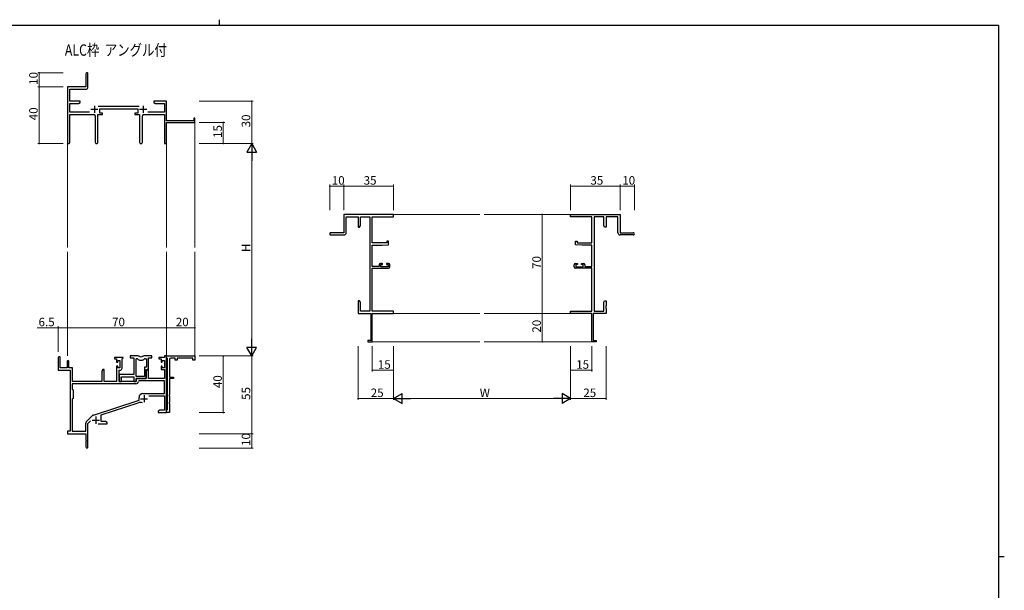
# Model space of a CAD drawing. Extents: x 0 to 1133, y 0 to 806.
# Drawn here: x 413 to 1108, y 403 to 806 of the extents above; entities that cross this region are included whole.
import ezdxf

# ---------------------------------------------------------------- set-up
doc = ezdxf.new("R2010")
doc.units = 0
doc.layers.add('USER1', color=3, linetype='CONTINUOUS')
doc.layers.add('YKK_ZWAK', color=7, linetype='CONTINUOUS')
for name, color, linetype, lineweight in [('YKK_11', 7, 'CONTINUOUS', 30), ('YKK_12', 2, 'CONTINUOUS', 13), ('YKK_D', 6, 'CONTINUOUS', 13)]:
    doc.layers.add(name, color=color, linetype=linetype, lineweight=lineweight)
doc.styles.get("Standard").update_dxf_attribs({"font": 'ROMANS.SHX', "bigfont": 'EXTFONT.SHX'})

# ---------------------------------------------------------------- blocks, each defined once
blk = doc.blocks.new('A201')
at = {"layer": 'YKK_ZWAK', "color": 254, "linetype": 'Continuous'}
for p, q in [((571, 410), (21, 410)), ((571, 410), (571, 35)), ((571, 222.5), (573, 222.5))]:
    blk.add_line(p, q, dxfattribs=at)
at = {"layer": 'YKK_ZWAK', "color": 8, "linetype": 'Continuous'}
blk.add_line((296.01, 412), (296.01, 410), dxfattribs=at)

msp = doc.modelspace()

# ---------------------------------------------------------------- linework, layer by layer
at = {"layer": 'YKK_11', "color": 0, "linetype": 'ByBlock', "lineweight": -2}
for p, q in [((459.9, 767.74), (459.9, 758.49)), ((461.4, 758.36), (461.4, 767.74)), ((459.9, 758.49), (446.9, 758.49)), ((446.9, 758.49), (446.9, 719.31)), ((448.53, 748.49), (448.53, 756.86)), ((448.53, 756.86), (459.9, 756.86)), ((455.9, 748.49), (448.53, 748.49)), ((448.53, 740.62), (448.53, 746.86)), ((448.53, 746.86), (454.8, 746.86)), ((454.8, 746.86), (455.9, 747.49)), ((455.9, 747.49), (455.9, 748.49)), ((497.6, 744.62), (468.59, 744.62)), ((511.44, 748.49), (507.9, 748.49)), ((507.9, 748.49), (507.9, 747.49)), ((507.9, 747.49), (508.99, 746.86)), ((508.99, 746.86), (515.27, 746.86)), ((511.62, 748.37), (511.44, 748.49)), ((512.17, 748.37), (511.62, 748.37)), ((512.35, 748.49), (512.17, 748.37)), ((512.44, 748.49), (512.35, 748.49)), ((512.62, 748.37), (512.44, 748.49)), ((513.17, 748.37), (512.62, 748.37)), ((513.35, 748.49), (513.17, 748.37)), ((516.9, 748.49), (513.35, 748.49)), ((515.27, 746.86), (515.27, 740.62)), ((516.9, 734.49), (516.9, 748.49)), ((462.55, 740.62), (448.53, 740.62)), ((448.53, 719.31), (448.53, 738.99)), ((448.53, 738.99), (465.45, 738.99)), ((466.45, 737.99), (466.45, 719.44)), ((468.35, 719.44), (468.35, 738.99)), ((468.35, 738.99), (471.7, 738.99)), ((469.7, 739.99), (469.7, 742.99)), ((469.7, 742.99), (496.5, 742.99)), ((471.7, 739.99), (469.7, 739.99)), ((471.7, 738.99), (471.7, 739.99)), ((496.5, 739.99), (494.5, 739.99)), ((494.5, 739.99), (494.5, 738.99)), ((494.5, 738.99), (497.85, 738.99)), ((496.5, 742.99), (496.5, 739.99)), ((497.85, 738.99), (497.85, 719.44)), ((499.75, 719.44), (499.75, 737.99)), ((500.75, 738.99), (515.27, 738.99)), ((515.27, 740.62), (503.65, 740.62)), ((515.27, 738.99), (515.27, 718.49)), ((536.9, 736.49), (536, 736.49)), ((536, 736.49), (536, 734.49)), ((536.9, 733.49), (536.9, 736.49)), ((536, 734.49), (516.9, 734.49)), ((516.9, 718.49), (516.9, 733.49)), ((516.9, 733.49), (536.9, 733.49)), ((515.27, 718.49), (516.9, 718.49)), ((676.95, 668.49), (641.95, 668.49)), ((641.95, 668.49), (641.95, 655.49)), ((676.95, 666.86), (676.95, 668.49)), ((801.95, 666.86), (801.95, 668.49)), ((801.95, 668.49), (836.95, 668.49)), ((836.95, 668.49), (836.95, 655.49)), ((643.58, 655.49), (643.58, 666.86)), ((643.58, 666.86), (651.95, 666.86)), ((651.95, 666.86), (651.95, 659.49)), ((652.95, 659.49), (653.58, 660.58)), ((653.58, 660.58), (653.58, 666.86)), ((653.58, 666.86), (660.32, 666.86)), ((660.32, 666.86), (660.32, 600.12)), ((661.95, 648.39), (661.95, 666.86)), ((661.95, 666.86), (676.95, 666.86)), ((816.95, 666.86), (801.95, 666.86)), ((816.95, 648.39), (816.95, 666.86)), ((818.58, 666.86), (818.58, 600.12)), ((825.32, 666.86), (818.58, 666.86)), ((825.32, 660.58), (825.32, 666.86)), ((825.95, 659.49), (825.32, 660.58)), ((835.32, 666.86), (826.95, 666.86)), ((826.95, 666.86), (826.95, 659.49)), ((835.32, 655.49), (835.32, 666.86)), ((641.95, 655.49), (632.7, 655.49)), ((632.7, 653.99), (642.08, 653.99)), ((651.95, 659.49), (652.95, 659.49)), ((826.95, 659.49), (825.95, 659.49)), ((846.2, 653.99), (836.82, 653.99)), ((836.95, 655.49), (846.2, 655.49)), ((672.25, 648.39), (661.95, 648.39)), ((661.95, 631.69), (661.95, 646.69)), ((661.95, 646.69), (668.95, 646.69)), ((668.95, 646.69), (673.45, 647.09)), ((673.45, 649.69), (672.25, 649.69)), ((672.25, 649.69), (672.25, 648.39)), ((673.45, 647.09), (673.45, 649.69)), ((805.45, 647.09), (805.45, 649.69)), ((805.45, 649.69), (806.65, 649.69)), ((809.95, 646.69), (805.45, 647.09)), ((806.65, 649.69), (806.65, 648.39)), ((806.65, 648.39), (816.95, 648.39)), ((816.95, 646.69), (809.95, 646.69)), ((816.95, 631.69), (816.95, 646.69)), ((666.85, 632.79), (666.85, 631.69)), ((669.15, 633.79), (667.85, 633.79)), ((668.05, 631.49), (668.05, 632.99)), ((668.05, 632.99), (669.15, 632.99)), ((669.15, 632.99), (669.15, 633.79)), ((673.45, 633.79), (672.15, 633.79)), ((672.15, 633.79), (672.15, 632.99)), ((672.15, 632.99), (673.25, 632.99)), ((673.25, 632.99), (673.25, 631.49)), ((674.45, 631.49), (674.45, 632.79)), ((804.45, 631.49), (804.45, 632.79)), ((805.45, 633.79), (806.75, 633.79)), ((806.75, 632.99), (805.65, 632.99)), ((805.65, 632.99), (805.65, 631.49)), ((806.75, 633.79), (806.75, 632.99)), ((809.75, 632.99), (809.75, 633.79)), ((809.75, 633.79), (811.05, 633.79)), ((810.85, 632.99), (809.75, 632.99)), ((810.85, 631.49), (810.85, 632.99)), ((812.05, 632.79), (812.05, 631.69)), ((666.85, 631.69), (661.95, 631.69)), ((661.95, 600.12), (661.95, 630.49)), ((661.95, 630.49), (673.45, 630.49)), ((673.25, 631.49), (668.05, 631.49)), ((816.95, 630.49), (805.45, 630.49)), ((805.65, 631.49), (810.85, 631.49)), ((812.05, 631.69), (816.95, 631.69)), ((816.95, 600.12), (816.95, 630.49)), ((652.95, 607.49), (651.95, 607.49)), ((651.95, 607.49), (651.95, 603.95)), ((653.58, 606.4), (652.95, 607.49)), ((653.58, 600.12), (653.58, 606.4)), ((825.32, 606.4), (825.95, 607.49)), ((825.32, 600.12), (825.32, 606.4)), ((825.95, 607.49), (826.95, 607.49)), ((826.95, 607.49), (826.95, 603.95)), ((651.95, 603.95), (652.07, 603.77)), ((652.07, 603.22), (651.95, 603.03)), ((651.95, 603.03), (651.95, 602.95)), ((651.95, 602.95), (652.07, 602.77)), ((652.07, 602.22), (651.95, 602.03)), ((651.95, 602.03), (651.95, 598.49)), ((651.95, 598.49), (660.95, 598.49)), ((652.07, 603.77), (652.07, 603.22)), ((652.07, 602.77), (652.07, 602.22)), ((660.32, 600.12), (653.58, 600.12)), ((660.95, 598.49), (660.95, 579.39)), ((676.95, 600.12), (661.95, 600.12)), ((661.95, 578.49), (661.95, 598.49)), ((661.95, 598.49), (676.95, 598.49)), ((676.95, 598.49), (676.95, 600.12)), ((801.95, 598.49), (801.95, 600.12)), ((801.95, 600.12), (816.95, 600.12)), ((816.95, 598.49), (801.95, 598.49)), ((816.95, 578.49), (816.95, 598.49)), ((826.95, 598.49), (817.95, 598.49)), ((817.95, 598.49), (817.95, 579.39)), ((818.58, 600.12), (825.32, 600.12)), ((826.95, 603.95), (826.83, 603.77)), ((826.83, 603.77), (826.83, 603.22)), ((826.83, 603.22), (826.95, 603.03)), ((826.95, 602.95), (826.83, 602.77)), ((826.83, 602.77), (826.83, 602.22)), ((826.83, 602.22), (826.95, 602.03)), ((826.95, 603.03), (826.95, 602.95)), ((826.95, 602.03), (826.95, 598.49)), ((660.95, 579.39), (658.95, 579.39)), ((658.95, 579.39), (658.95, 578.49)), ((658.95, 578.49), (661.95, 578.49)), ((819.95, 578.49), (816.95, 578.49)), ((817.95, 579.39), (819.95, 579.39)), ((819.95, 579.39), (819.95, 578.49)), ((440.4, 567.29), (440.4, 558.59)), ((441.8, 560.19), (441.8, 567.29)), ((446.7, 564.59), (446.7, 560.19)), ((447.9, 560.19), (447.9, 564.59)), ((486.1, 567.49), (480.1, 567.49)), ((480.1, 567.49), (480.1, 566.49)), ((480.1, 566.49), (481.6, 566.49)), ((481.6, 566.49), (481.6, 564.19)), ((481.6, 564.19), (482.4, 564.19)), ((482.4, 564.19), (482.4, 565.29)), ((482.4, 565.29), (483.87, 565.29)), ((483.87, 565.29), (483.87, 560.09)), ((485.5, 566.39), (485.8, 566.69)), ((485.5, 559.96), (485.5, 566.39)), ((485.8, 566.69), (486.1, 566.99)), ((486.1, 566.99), (486.1, 567.49)), ((496.55, 568.49), (491.1, 568.49)), ((491.1, 568.49), (491.1, 567.29)), ((491.1, 567.29), (493.7, 567.29)), ((493.7, 567.29), (493.7, 555.39)), ((495.33, 553.89), (495.33, 566.49)), ((495.33, 566.49), (495.7, 566.49)), ((495.33, 553.89), (495.33, 566.49)), ((506.5, 568.49), (501.04, 568.49)), ((501.89, 566.49), (502.57, 566.49)), ((502.57, 566.49), (502.57, 560.52)), ((504.2, 558.89), (504.2, 567.29)), ((504.2, 567.29), (506.5, 567.29)), ((506.5, 567.29), (506.5, 568.49)), ((515.27, 567.49), (511.5, 567.49)), ((511.5, 567.49), (511.5, 566.49)), ((511.5, 566.49), (513, 566.49)), ((513, 566.49), (513, 564.19)), ((513, 564.19), (513.8, 564.19)), ((513.8, 564.19), (513.8, 565.29)), ((513.8, 565.29), (515.27, 565.29)), ((516.9, 568.49), (515.27, 568.49)), ((515.27, 568.49), (515.27, 567.49)), ((515.27, 565.29), (515.27, 560.09)), ((516.9, 567.29), (516.9, 568.49)), ((516.9, 568.49), (536.9, 568.49)), ((516.9, 528.49), (516.9, 568.49)), ((517.2, 566.99), (516.9, 567.29)), ((517.4, 566.79), (517.2, 566.99)), ((517.4, 530.69), (517.4, 566.79)), ((518.9, 565.99), (518.9, 553.49)), ((522.9, 566.99), (519.9, 566.99)), ((522.9, 565.49), (522.9, 566.99)), ((524.4, 565.49), (522.9, 565.49)), ((535.4, 566.99), (524.4, 566.99)), ((524.4, 566.99), (524.4, 565.49)), ((535.4, 565.49), (535.4, 566.99)), ((536.9, 565.49), (535.4, 565.49)), ((536.9, 568.49), (536.9, 565.49)), ((440.4, 558.59), (448.7, 558.59)), ((446.7, 560.19), (441.8, 560.19)), ((450.4, 560.19), (447.9, 560.19)), ((448.7, 558.59), (448.7, 515.49)), ((450.4, 550.49), (450.4, 560.19)), ((471.8, 558.89), (471.1, 557.68)), ((471.1, 557.68), (471.1, 550.49)), ((472.73, 558.89), (471.8, 558.89)), ((472.73, 550.49), (472.73, 558.89)), ((482.4, 561.19), (481.6, 561.19)), ((481.6, 561.19), (481.6, 550.49)), ((482.4, 560.09), (482.4, 561.19)), ((483.87, 560.09), (482.4, 560.09)), ((483.3, 550.49), (483.3, 558.46)), ((483.3, 558.46), (484, 558.46)), ((502.57, 560.52), (501.3, 560.52)), ((501.3, 560.52), (501.3, 553.89)), ((503.2, 558.89), (502.5, 557.68)), ((502.5, 552.69), (502.5, 558.89)), ((502.5, 558.89), (504.2, 558.89)), ((502.5, 557.68), (502.5, 552.49)), ((504.13, 558.89), (503.2, 558.89)), ((504.13, 552.49), (504.13, 558.89)), ((513.8, 561.19), (513, 561.19)), ((513, 561.19), (513, 558.89)), ((513, 558.89), (515.27, 558.89)), ((513.8, 560.09), (513.8, 561.19)), ((515.27, 560.09), (513.8, 560.09)), ((515.27, 558.89), (515.27, 552.49)), ((471.1, 550.49), (450.4, 550.49)), ((481.6, 550.49), (472.73, 550.49)), ((495.4, 550.49), (483.3, 550.49)), ((493.7, 555.39), (483.5, 555.39)), ((483.5, 555.39), (483.5, 553.85)), ((483.5, 553.85), (483.62, 553.67)), ((483.62, 553.12), (483.5, 552.94)), ((483.5, 552.94), (483.5, 552.85)), ((483.5, 552.85), (483.62, 552.67)), ((483.62, 552.12), (483.5, 551.94)), ((483.5, 551.94), (483.5, 550.49)), ((483.5, 550.49), (485.13, 550.49)), ((483.62, 553.67), (483.62, 553.12)), ((483.62, 552.67), (483.62, 552.12)), ((485.13, 550.49), (485.13, 553.76)), ((485.13, 553.76), (493.7, 553.76)), ((493.7, 553.76), (493.7, 550.49)), ((493.7, 550.49), (495.33, 550.49)), ((501.3, 553.89), (495.33, 553.89)), ((495.33, 550.49), (495.33, 552.69)), ((495.33, 552.69), (502.5, 552.69)), ((502.5, 552.49), (495.4, 552.49)), ((495.4, 552.49), (495.4, 550.49)), ((497.32, 550.86), (497.02, 550.58)), ((515.27, 550.86), (497.32, 550.86)), ((515.27, 552.49), (504.13, 552.49)), ((515.27, 541.89), (515.27, 550.86)), ((518.9, 553.49), (521.7, 553.49)), ((521.7, 552.49), (518.9, 552.49)), ((518.9, 552.49), (518.9, 540.95)), ((521.7, 553.49), (521.7, 552.49)), ((495.23, 548.86), (450.33, 548.86)), ((450.33, 548.86), (450.33, 545.06)), ((495.23, 548.86), (450.33, 548.86)), ((450.33, 545.06), (450.9, 544.49)), ((450.9, 544.49), (450.9, 538.49)), ((450.9, 538.49), (450.33, 537.92)), ((450.33, 537.92), (450.33, 515.49)), ((465.23, 526.81), (497.4, 537.39)), ((470.6, 526.85), (496.82, 535.49)), ((497.4, 537.39), (497.4, 539.19)), ((500.1, 541.89), (515.27, 541.89)), ((504.28, 540.26), (515.27, 540.26)), ((515.27, 540.26), (515.27, 530.12)), ((518.9, 540.95), (518.78, 540.77)), ((518.78, 540.77), (518.78, 540.22)), ((518.78, 540.22), (518.9, 540.04)), ((518.9, 535.95), (518.78, 535.77)), ((518.78, 535.77), (518.78, 535.22)), ((518.78, 535.22), (518.9, 535.04)), ((518.9, 540.04), (518.9, 535.95)), ((518.9, 535.04), (518.9, 528.49)), ((511.99, 530.12), (510.9, 529.49)), ((510.9, 529.49), (510.9, 528.49)), ((510.9, 528.49), (512.94, 528.49)), ((515.27, 530.12), (511.99, 530.12)), ((512.94, 528.49), (513.12, 528.61)), ((513.12, 528.61), (513.67, 528.61)), ((513.67, 528.61), (513.85, 528.49)), ((513.85, 528.49), (513.94, 528.49)), ((513.94, 528.49), (514.12, 528.61)), ((514.12, 528.61), (514.67, 528.61)), ((514.67, 528.61), (514.85, 528.49)), ((514.85, 528.49), (516.9, 528.49)), ((516.9, 530.19), (517.2, 530.49)), ((516.9, 528.49), (516.9, 530.19)), ((518.9, 528.49), (516.9, 528.49)), ((517.2, 530.49), (517.4, 530.69)), ((460.2, 522), (464.64, 526.44)), ((461.4, 520.89), (463.25, 522.74)), ((470.6, 522.12), (470.6, 526.85)), ((473.8, 522.12), (470.6, 522.12)), ((474.9, 521.49), (473.8, 522.12)), ((474.9, 520.49), (474.9, 521.49)), ((448.7, 515.49), (446.9, 515.49)), ((446.9, 515.49), (446.9, 513.49)), ((450.33, 515.49), (459.77, 515.49)), ((459.77, 515.49), (459.77, 520.94)), ((461.4, 504.24), (461.4, 520.89)), ((468.55, 520.49), (474.9, 520.49)), ((446.9, 513.49), (459.9, 513.49)), ((459.9, 513.49), (459.9, 508.95)), ((459.9, 508.95), (460.02, 508.77)), ((460.02, 508.22), (459.9, 508.04)), ((459.9, 508.04), (459.9, 504.24)), ((460.02, 508.77), (460.02, 508.22))]:
    msp.add_line(p, q, dxfattribs=at)
at = {"layer": 'YKK_11', "color": 2}
for p, q in [((465.9, 745.19), (465.9, 740.19)), ((500.3, 745.19), (500.3, 740.19)), ((463.4, 742.69), (468.4, 742.69)), ((497.8, 742.69), (502.8, 742.69)), ((498.5, 538.29), (503.5, 538.29)), ((501, 540.79), (501, 535.79)), ((464.4, 523.19), (469.4, 523.19)), ((466.9, 525.69), (466.9, 520.69))]:
    msp.add_line(p, q, dxfattribs=at)
at = {"layer": 'YKK_11', "color": 0, "linetype": 'ByBlock', "lineweight": -2}
for centre, radius, start, end in [((460.65, 767.74), 0.75, 359.99999, 180.00001), ((459.9, 758.36), 1.5, 270.00001, 359.99999), ((465.45, 737.99), 1, 0.00001, 89.99999), ((500.75, 737.99), 1, 90.00001, 179.99999), ((447.71, 719.31), 0.815, 179.99999, 0.00001), ((467.4, 719.44), 0.95, 179.99999, 0.00001), ((498.8, 719.44), 0.95, 179.99999, 0.00001), ((632.7, 654.74), 0.75, 89.99999, 270.00001), ((642.08, 655.49), 1.5, 270.00001, 359.99999), ((836.82, 655.49), 1.5, 180.00001, 269.99999), ((846.2, 654.74), 0.75, 269.99999, 90.00001), ((667.85, 632.79), 1, 90.00001, 179.99999), ((673.45, 632.79), 1, 0.00001, 89.99999), ((805.45, 632.79), 1, 90.00001, 179.99999), ((811.05, 632.79), 1, 0.00001, 89.99999), ((673.45, 631.49), 1, 270.00001, 359.99999), ((805.45, 631.49), 1, 180.00001, 269.99999), ((441.1, 567.29), 0.7, 359.99999, 180.00001), ((447.3, 564.59), 0.6, 359.99999, 180.00001), ((495.7, 564.49), 2, 54.22519, 90.00004), ((496.55, 566.49), 2, 64.91237, 90.00001), ((498.8, 568.79), 3.3, 234.22517, 305.77483), ((498.8, 571.29), 3.3, 244.91238, 295.08762), ((501.04, 566.49), 2, 89.99997, 115.08762), ((501.89, 564.49), 2, 89.99996, 125.77481), ((519.9, 565.99), 1, 90.00001, 179.99999), ((484, 559.96), 1.5, 270.00001, 359.99999), ((495.23, 550.66), 1.8, 270.00001, 357.27059), ((498.23, 531.21), 4.5, 68.66068, 108.22312), ((500.1, 539.19), 2.7, 90.00001, 179.99999), ((461.27, 520.94), 1.5, 134.99999, 179.99998), ((465.7, 525.38), 1.5, 108.22315, 134.99999), ((460.65, 504.24), 0.75, 179.99999, 0.00001)]:
    msp.add_arc(centre, radius, start, end, dxfattribs=at)
at = {"layer": 'YKK_12'}
for p, q in [((536.9, 733.79), (536.9, 644.99)), ((446.9, 719.31), (446.9, 644.99)), ((516.9, 719.31), (516.9, 644.99)), ((676.65, 668.49), (737.95, 668.49)), ((740.95, 668.49), (802.25, 668.49)), ((446.9, 641.99), (446.9, 568.49)), ((516.9, 641.99), (516.9, 568.19)), ((536.9, 641.99), (536.9, 568.19)), ((676.65, 598.49), (737.95, 598.49)), ((740.95, 598.49), (802.25, 598.49)), ((661.65, 578.49), (737.95, 578.49)), ((740.95, 578.49), (817.25, 578.49))]:
    msp.add_line(p, q, dxfattribs=at)
at = {"layer": 'YKK_D'}
for p, q in [((443.9, 768.49), (425.9, 768.49)), ((426.9, 758.49), (426.9, 768.49)), ((443.9, 758.49), (425.9, 758.49)), ((443.9, 758.49), (425.9, 758.49)), ((426.9, 758.49), (426.9, 718.49)), ((539.9, 748.49), (577.9, 748.49)), ((576.9, 718.49), (576.9, 748.49)), ((539.9, 733.49), (557.9, 733.49)), ((556.9, 718.49), (556.9, 733.49)), ((443.9, 718.49), (425.9, 718.49)), ((539.9, 718.49), (577.9, 718.49)), ((539.9, 718.49), (577.9, 718.49)), ((539.9, 718.49), (557.9, 718.49)), ((576.9, 711.49), (576.9, 575.49)), ((631.95, 671.49), (631.95, 689.49)), ((641.95, 688.49), (631.95, 688.49)), ((641.95, 671.49), (641.95, 689.49)), ((641.95, 671.49), (641.95, 689.49)), ((641.95, 688.49), (676.95, 688.49)), ((676.95, 671.49), (676.95, 689.49)), ((801.95, 671.49), (801.95, 689.49)), ((801.95, 688.49), (836.95, 688.49)), ((836.95, 671.49), (836.95, 689.49)), ((836.95, 671.49), (836.95, 689.49)), ((836.95, 688.49), (846.95, 688.49)), ((846.95, 671.49), (846.95, 689.49)), ((798.95, 668.49), (780.95, 668.49)), ((781.95, 668.49), (781.95, 598.49)), ((798.95, 598.49), (780.95, 598.49)), ((798.95, 598.49), (780.95, 598.49)), ((781.95, 598.49), (781.95, 578.49)), ((440.4, 588.49), (425.5, 588.49)), ((440.4, 571.49), (440.4, 589.49)), ((446.9, 588.49), (440.4, 588.49)), ((446.9, 571.49), (446.9, 589.49)), ((446.9, 571.49), (446.9, 589.49)), ((446.9, 588.49), (516.9, 588.49)), ((516.9, 571.49), (516.9, 589.49)), ((516.9, 571.49), (516.9, 589.49)), ((516.9, 588.49), (536.9, 588.49)), ((536.9, 571.49), (536.9, 589.49)), ((798.95, 578.49), (780.95, 578.49)), ((651.95, 575.49), (651.95, 537.49)), ((661.95, 575.49), (661.95, 557.49)), ((676.95, 575.49), (676.95, 537.49)), ((676.95, 575.49), (676.95, 537.49)), ((676.95, 575.49), (676.95, 557.49)), ((801.95, 575.49), (801.95, 537.49)), ((801.95, 575.49), (801.95, 537.49)), ((801.95, 575.49), (801.95, 557.49)), ((816.95, 575.49), (816.95, 557.49)), ((826.95, 575.49), (826.95, 537.49)), ((539.9, 568.49), (577.9, 568.49)), ((539.9, 568.49), (557.9, 568.49)), ((539.9, 568.49), (577.9, 568.49)), ((556.9, 568.49), (556.9, 528.49)), ((576.9, 568.49), (576.9, 513.49)), ((676.95, 558.49), (661.95, 558.49)), ((801.95, 558.49), (816.95, 558.49)), ((651.95, 538.49), (676.95, 538.49)), ((683.95, 538.49), (794.95, 538.49)), ((801.95, 538.49), (826.95, 538.49)), ((539.9, 528.49), (557.9, 528.49)), ((539.9, 513.49), (577.9, 513.49)), ((539.9, 513.49), (577.9, 513.49)), ((576.9, 513.49), (576.9, 503.49)), ((539.9, 503.49), (577.9, 503.49))]:
    msp.add_line(p, q, dxfattribs=at)
at = {"layer": 'YKK_D', "lineweight": -2}
for p, q in [((576.9, 718.49), (573.4, 712.43)), ((576.9, 718.49), (580.4, 712.43)), ((576.9, 718.49), (576.9, 706.37)), ((573.4, 712.43), (580.4, 712.43)), ((576.9, 568.49), (576.9, 580.62)), ((576.9, 568.49), (573.4, 574.56)), ((580.4, 574.56), (573.4, 574.56)), ((576.9, 568.49), (580.4, 574.56)), ((676.95, 538.49), (683.01, 541.99)), ((683.01, 534.99), (683.01, 541.99)), ((801.95, 538.49), (795.89, 541.99)), ((795.89, 541.99), (795.89, 534.99)), ((676.95, 538.49), (683.01, 534.99)), ((676.95, 538.49), (689.07, 538.49)), ((801.95, 538.49), (789.82, 538.49)), ((801.95, 538.49), (795.89, 534.99))]:
    msp.add_line(p, q, dxfattribs=at)
at = {"layer": 'YKK_D', "linetype": 'ByBlock', "const_width": 0.85}
for points in [[(426.9, 768.39, 1), (426.9, 768.6, 1)], [(426.9, 758.39, 1), (426.9, 758.6, 1)], [(426.9, 758.6, 1), (426.9, 758.39, 1)], [(576.9, 748.39, 1), (576.9, 748.6, 1)], [(556.9, 733.39, 1), (556.9, 733.6, 1)], [(426.9, 718.6, 1), (426.9, 718.39, 1)], [(556.9, 718.6, 1), (556.9, 718.39, 1)], [(632.05, 688.49, 1), (631.84, 688.49, 1)], [(642.05, 688.49, 1), (641.84, 688.49, 1)], [(641.84, 688.49, 1), (642.05, 688.49, 1)], [(676.84, 688.49, 1), (677.05, 688.49, 1)], [(802.05, 688.49, 1), (801.84, 688.49, 1)], [(836.84, 688.49, 1), (837.05, 688.49, 1)], [(837.05, 688.49, 1), (836.84, 688.49, 1)], [(846.84, 688.49, 1), (847.05, 688.49, 1)], [(781.95, 668.39, 1), (781.95, 668.6, 1)], [(781.95, 598.39, 1), (781.95, 598.6, 1)], [(781.95, 598.6, 1), (781.95, 598.39, 1)], [(440.5, 588.49, 1), (440.29, 588.49, 1)], [(447, 588.49, 1), (446.79, 588.49, 1)], [(446.79, 588.49, 1), (447, 588.49, 1)], [(516.79, 588.49, 1), (517, 588.49, 1)], [(517, 588.49, 1), (516.79, 588.49, 1)], [(536.79, 588.49, 1), (537, 588.49, 1)], [(781.95, 578.6, 1), (781.95, 578.39, 1)], [(556.9, 568.39, 1), (556.9, 568.6, 1)], [(662.05, 558.49, 1), (661.84, 558.49, 1)], [(676.84, 558.49, 1), (677.05, 558.49, 1)], [(802.05, 558.49, 1), (801.84, 558.49, 1)], [(816.84, 558.49, 1), (817.05, 558.49, 1)], [(652.05, 538.49, 1), (651.84, 538.49, 1)], [(826.84, 538.49, 1), (827.05, 538.49, 1)], [(556.9, 528.6, 1), (556.9, 528.39, 1)], [(576.9, 513.6, 1), (576.9, 513.39, 1)], [(576.9, 513.39, 1), (576.9, 513.6, 1)], [(576.9, 503.6, 1), (576.9, 503.39, 1)]]:
    msp.add_lwpolyline(points, format="xyb", close=True, dxfattribs=at)

# ---------------------------------------------------------------- block references
at = {"layer": 'YKK_ZWAK', "xscale": 2, "yscale": 2, "zscale": 2}
msp.add_blockref('A201', (-38, -18), dxfattribs=at)

# ---------------------------------------------------------------- texts
at = {"layer": 'USER1', "width": 0.8}
msp.add_text('ALC枠  アングル付', height=8, dxfattribs=at).set_placement((445.06, 780.55))
at = {"layer": 'YKK_D'}
for s, p in [('10', (425.9, 759.97)), ('40', (425.9, 734.97)), ('30', (575.9, 729.97)), ('15', (555.9, 722.47)), ('H', (575.9, 641.89)), ('70', (780.95, 629.97)), ('20', (780.95, 584.97)), ('40', (555.9, 545.82)), ('55', (575.9, 537.47)), ('10', (575.9, 504.97))]:
    msp.add_text(s, height=6, rotation=90, dxfattribs=at).set_placement(p)
for s, p in [('10', (633.43, 689.49)), ('35', (655.93, 689.49)), ('35', (815.93, 689.49)), ('10', (838.43, 689.49)), ('6.5', (426.5, 589.49)), ('70', (478.38, 589.49)), ('20', (523.38, 589.49)), ('15', (665.93, 559.49)), ('15', (805.93, 559.49)), ('25', (660.93, 539.49)), ('W', (737.85, 539.49)), ('25', (810.93, 539.49))]:
    msp.add_text(s, height=6, dxfattribs=at).set_placement(p)

doc.saveas('drawing.dxf')
